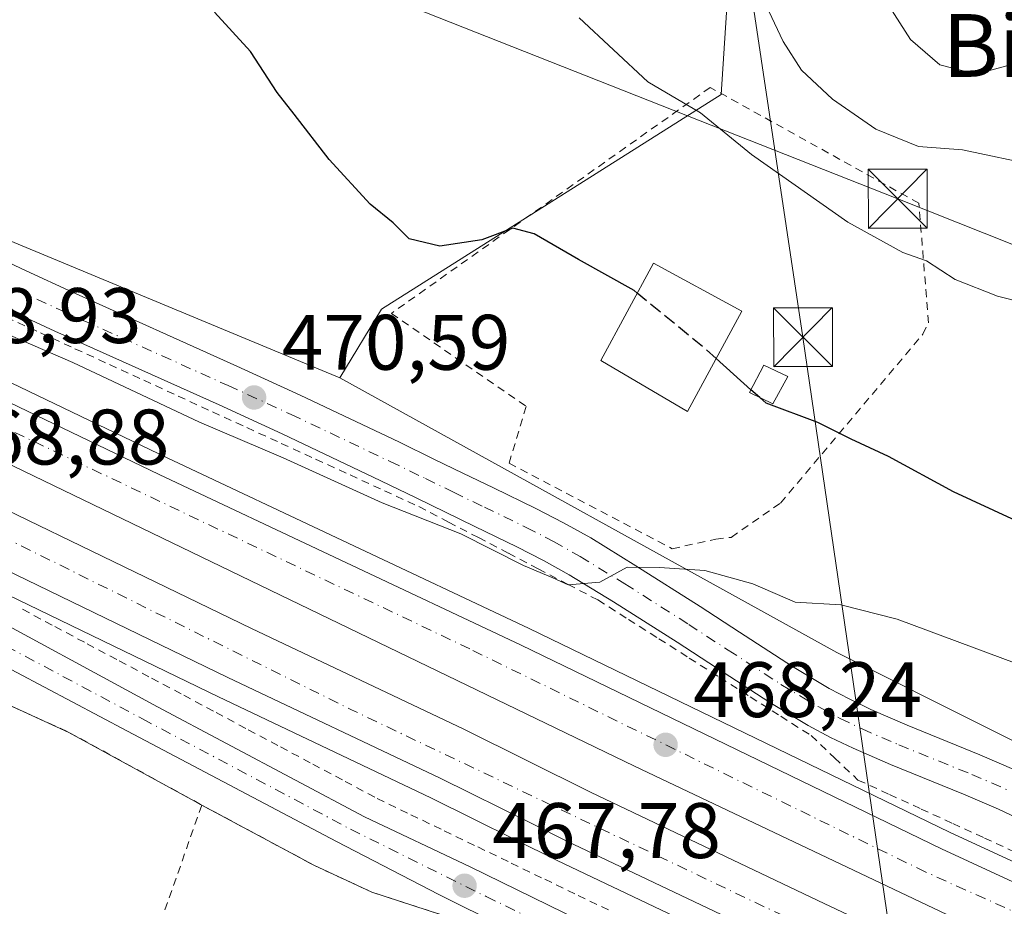
# Model space of a CAD drawing. Units: metres. Extents: x 610785 to 614232, y 4733948 to 4736317.
# Drawn here: x 612352 to 612478, y 4734826 to 4734939 of the extents above; entities that cross this region are included whole.
import ezdxf
from ezdxf.enums import TextEntityAlignment as Align

# ---------------------------------------------------------------- set-up
doc = ezdxf.new("R2010")
doc.units = ezdxf.units.M
doc.header["$MEASUREMENT"] = 0
for name, pattern in [('DGN Style 2', [1.6480167562047852, 0.988810053722871, -0.6592067024819142]), ('DGN Style 3', [2.307223458686699, 1.648016756204785, -0.6592067024819142]), ('DGN Style 4', [2.6384748266838614, 1.318413404963828, -0.6592067024819142, 0.001648016756204785, -0.6592067024819142])]:
    doc.linetypes.add(name, pattern=pattern)
for name, color, linetype, lineweight in [('Agrupación de edificios CxS', 7, 'Continuous', 0), ('Alambrada', 7, 'DGN Style 2', 0), ('Arcén (en calzada doble)', 91, 'Continuous', 13), ('Carretera de calzada doble Cxs', 1, 'Continuous', 13), ('Carretera de calzada doble eje', 1, 'DGN Style 4', 0), ('Carretera de calzada única Cxs', 7, 'Continuous', 13), ('Carretera de calzada única eje', 7, 'DGN Style 4', 0), ('Cultivos herbáceos CxS', 92, 'Continuous', 0), ('Curva de nivel maestra', 30, 'Continuous', 30), ('Curva de nivel maestra oculto', 30, 'DGN Style 3', 30), ('Curva de nivel normal', 30, 'Continuous', 0), ('Edificación Cxs', 1, 'Continuous', 13), ('Edificación ligera Cxs', 1, 'Continuous', 0), ('Instalación deportiva CxS', 7, 'Continuous', 0), ('Matorral CxS', 135, 'Continuous', 0), ('Núcleo urbano CxS', 7, 'Continuous', 0), ('Punto de cota en terreno', 7, 'Continuous', 0), ('Rótulo de punto de cota en terreno', 7, 'Continuous', 0), ('Tendido', 6, 'Continuous', 0), ('Texto cartográfico', 7, 'Continuous', 0), ('Torre de tendido puntual', 7, 'Continuous', 0), ('Valla', 7, 'DGN Style 2', 0), ('Vegetación y arbolados urbanos CxS', 151, 'Continuous', 0)]:
    doc.layers.add(name, color=color, linetype=linetype, lineweight=lineweight)
doc.styles.add('Style-Arial', font='txt')

# ---------------------------------------------------------------- blocks, each defined once
blk = doc.blocks.new('*U19')
at = {"layer": 'Núcleo urbano CxS', "color": 7, "linetype": 'Continuous', "lineweight": 0}
for points in [[(612264.9521000005, 4734948.651900001, 473.0709000000061), (612301.4846999999, 4734931.309900001, 471.9431999999942), (612392.8646999998, 4734893.3595, 470.5693000000028), (612456.2017000001, 4734858.3565, 468.5096999999951), (612515.0938999997, 4734828.909299999, 467.7899999999936), (612567.8749000002, 4734807.7961, 469.478099999993), (612626.2115000002, 4734777.2379, 469.6677999999956), (612703.4382999997, 4734742.790100001, 470.8387999999978)], [(612490.2984999996, 4734786.3717, 466.5198999999994), (612474.5714999996, 4734793.710899999, 466.4419000000053), (612447.8969999999, 4734806.159700001, 466.5488999999943), (612447.3717999998, 4734806.4047, 466.5825999999943), (612438.9908999996, 4734810.288699999, 466.4382999999943), (612417.3232000005, 4734819.487500001, 466.7771999999969), (612417.1042, 4734819.5163, 466.7957000000025), (612414.9269000003, 4734820.624700001, 467.0476000000053), (612407.5297999998, 4734824.380799999, 467.6906000000017), (612396.9463999998, 4734827.820400001, 468.151199999993), (612389.5380999995, 4734831.26, 468.2988999999943), (612375.2505999999, 4734838.9329, 468.0662000000011), (612358.3172000004, 4734848.193299999, 467.2167000000045), (612346.6754999999, 4734853.484999999, 466.7026000000042), (612323.6568, 4734862.7455, 465.7911000000022), (612294.7457999998, 4734878.0658, 465.9070000000065), (612292.7004000006, 4734879.149700001, 465.9130000000005), (612259.4359999998, 4734897.4691, 468.2299000000058), (612256.4851000002, 4734899.0942, 468.2972000000009), (612256.1878000004, 4734899.257999999, 468.2945000000037), (612235.0253, 4734912.132400001, 468.520399999994)]]:
    blk.add_polyline3d(points, dxfattribs=at)
blk = doc.blocks.new('*U20')
at = {"layer": 'Cultivos herbáceos CxS', "color": 92, "linetype": 'Continuous', "lineweight": 0}
blk.add_polyline3d([(612445.9373000005, 4734998.108300001, 494.5259999999981), (612441.4539000001, 4734929.5109, 480.2841000000044), (612398.1568, 4734902.132099999, 472.1888000000035), (612392.8646999998, 4734893.3595, 470.5693000000028), (612301.4846999999, 4734931.309900001, 471.9431999999942), (612264.9521000005, 4734948.651900001, 473.0709000000061)], dxfattribs=at)
blk = doc.blocks.new('5PATER')
at = {"layer": 'Vegetación y arbolados urbanos CxS', "linetype": 'Continuous', "lineweight": 0}
h = blk.add_hatch(color=51, dxfattribs=at)
edge = h.paths.add_edge_path()
edge.add_ellipse((0, 0), major_axis=(-0.1095731443231308, -0.1110710700762829), ratio=0.9994222409660322, start_angle=0, end_angle=360)
blk = doc.blocks.new('5TTEND')
at = {"layer": 'Instalación deportiva CxS', "color": 7, "linetype": 'Continuous', "lineweight": 0}
for p, q in [((0.3720000000000001, 0.3784000000000001), (-0.3720000000000001, -0.3776)), ((-0.375, 0.3754), (0.375, -0.3746))]:
    blk.add_line(p, q, dxfattribs=at)
at = {"layer": 'Instalación deportiva CxS', "color": 7, "linetype": 'Continuous', "lineweight": 0, "flags": 128}
blk.add_lwpolyline([(-0.375, -0.3746), (0.375, -0.3746), (0.375, 0.3754), (-0.375, 0.3754), (-0.3720000000000001, -0.3776)], dxfattribs=at)

msp = doc.modelspace()

# ---------------------------------------------------------------- linework, layer by layer
at = {"layer": 'Agrupación de edificios CxS', "color": 7, "linetype": 'Continuous', "lineweight": 0}
for points in [[(612253.0127999998, 4734894.7601, 467.6076999999932), (612254.9153000005, 4734897.4553, 468.215200000006), (612256.1878000004, 4734899.257999999, 468.2715000000026), (612256.4851000002, 4734899.0942, 468.2642000000051), (612259.4359999998, 4734897.4691, 468.1171000000032), (612292.7004000006, 4734879.149700001, 465.946100000001), (612323.6567000002, 4734862.7455, 465.7534000000014), (612346.6754999999, 4734853.484999999, 466.873900000006), (612358.3172000004, 4734848.193299999, 467.4545999999973), (612375.2505999999, 4734838.9329, 468.2079999999987), (612389.5380999995, 4734831.26, 468.357999999993), (612396.9463999998, 4734827.820400001, 468.3681999999972), (612407.5297999998, 4734824.380799999, 468.4468999999954), (612403.8201000001, 4734788.640100001, 464.7900999999983), (612402.3101000005, 4734778.7301, 464.1117999999988), (612407.2301000003, 4734768.8101, 464.6106), (612408.1601, 4734754.770099999, 464.2541000000056), (612404.6801000005, 4734743.1601, 464.2176000000036), (612402.7401000002, 4734739.670100001, 463.7709999999934), (612397.4847999997, 4734732.6646, 462.1138999999966)], [(612323.6567000002, 4734862.7455, 465.7534000000014), (612346.6754999999, 4734853.484999999, 466.873900000006), (612358.3172000004, 4734848.193299999, 467.4545999999973), (612375.2505999999, 4734838.9329, 468.2079999999987)], [(612375.2505999999, 4734838.9329, 468.2079999999987), (612389.5380999995, 4734831.26, 468.357999999993), (612396.9463999998, 4734827.820400001, 468.3681999999972), (612407.5297999998, 4734824.380799999, 468.4468999999954), (612403.8201000001, 4734788.640100001, 464.7900999999983)]]:
    msp.add_polyline3d(points, dxfattribs=at)
at = {"layer": 'Alambrada', "color": 7, "linetype": 'DGN Style 2', "lineweight": 0}
for points in [[(612435.2401000002, 4734871.600099999, 469.942200000005), (612440.8000999996, 4734872.8101, 470.3613999999943), (612442.7401000002, 4734873.050100001, 470.5069999999978), (612449.0301000001, 4734877.4101, 471.9336999999941), (612467.1700999998, 4734898.940099999, 477.2553999999946), (612467.9001000002, 4734900.390100001, 477.6741000000038), (612466.6901000004, 4734915.630100001, 483.569399999993), (612440.0800999999, 4734930.390100001, 480.3159000000014), (612399.4301000005, 4734901.600099999, 473.0697999999975), (612416.6101000002, 4734889.7401, 472.4657000000007), (612414.4301000005, 4734882.4901, 470.8681999999972), (612435.2401000002, 4734871.600099999, 469.942200000005)], [(612350.3075000001, 4734901.1151, 469.8561999999947), (612354.6919, 4734899.103900001, 470.0267000000022), (612359.0762999998, 4734897.092499999, 470.2161999999954), (612363.4606999997, 4734895.081300001, 469.9885000000068), (612367.8450999996, 4734893.0701, 470.3024000000005), (612372.2295000004, 4734891.058900001, 469.8410000000004), (612376.6139000002, 4734889.047499999, 469.7243000000017), (612380.9981000006, 4734887.0363, 469.8310999999958), (612385.3825000003, 4734885.0251, 469.6563000000024), (612389.7669000002, 4734883.013900001, 469.7774999999965), (612394.1513, 4734881.002499999, 469.6797999999981), (612398.5356999999, 4734878.9913, 469.6156000000047), (612402.9200999998, 4734876.9801, 469.7522999999928), (612406.7267000005, 4734874.995100001, 469.4802999999956), (612410.5333000004, 4734873.0101, 469.561400000006), (612414.3400999998, 4734871.0251, 469.4478999999993), (612418.1467000004, 4734869.040100001, 469.4116000000067), (612421.9533000002, 4734867.0551, 469.3828000000067), (612425.7600999996, 4734865.0701, 469.0111000000034), (612429.6442999998, 4734862.600099999, 468.8098000000027), (612433.5286999998, 4734860.130100001, 468.5571000000054), (612437.4128999999, 4734857.6601, 468.6184000000067), (612441.2971000001, 4734855.190099999, 469.0531999999948), (612445.1815, 4734852.720100001, 468.5432000000001), (612449.0657000003, 4734850.2501, 467.6870000000054), (612452.9501, 4734847.780099999, 467.4793999999966), (612455.9351000005, 4734844.950099999, 467.728099999993), (612458.9200999998, 4734842.120100001, 467.8123000000051), (612462.9501, 4734840.2729, 467.5935999999929), (612466.9801000003, 4734838.4257, 467.3160999999964), (612471.0100999996, 4734836.578700001, 467.3463000000047), (612475.0401, 4734834.7315, 467.3708000000043), (612479.0701000001, 4734832.884299999, 467.273199999996)], [(612352.3901000004, 4734863.880100001, 468.7543000000006), (612356.5027000001, 4734861.6873, 468.3263000000007), (612360.6155000003, 4734859.4945, 468.0219999999972), (612364.7282999996, 4734857.301899999, 467.9958999999944), (612368.8409000002, 4734855.109099999, 467.9367999999959), (612372.9537000004, 4734852.9165, 467.9848000000056), (612377.0664999997, 4734850.7237, 467.9159000000073), (612381.1791000003, 4734848.530900001, 467.8671999999933), (612385.2918999996, 4734846.338300001, 467.9367000000057), (612389.4045000002, 4734844.145500001, 468.0976999999984), (612393.5173000004, 4734841.9527, 468.0048999999999), (612397.6300999997, 4734839.7601, 467.7614000000031), (612401.8982999995, 4734837.7027, 468.1033000000025), (612406.1665000003, 4734835.645500001, 467.7973000000056), (612410.4345000006, 4734833.588300001, 467.7131999999983), (612414.7027000004, 4734831.530900001, 467.7244000000064), (612418.9709000001, 4734829.4737, 467.6855999999971), (612423.2390999999, 4734827.4165, 467.9612999999954), (612427.5072999997, 4734825.359099999, 468.0798000000068)]]:
    msp.add_polyline3d(points, dxfattribs=at)
at = {"layer": 'Arcén (en calzada doble)', "color": 91, "linetype": 'Continuous', "lineweight": 13}
for points in [[(612132.3901000004, 4734963.9301, 468.7540000000009), (612162.1401000004, 4734952.540100001, 468.9002999999939), (612183.1601, 4734945.050100001, 468.9167000000016), (612209.4801000003, 4734933.9301, 468.9328999999998), (612232.1001000004, 4734923.420100001, 468.7559999999939), (612249.2600999996, 4734914.290100001, 468.7568000000028), (612267.7600999996, 4734905.1801, 468.4830999999977), (612292.6401000004, 4734893.710100001, 468.3564000000042), (612377.3901000004, 4734852.710100001, 468.0791999999929), (612404.4401000004, 4734839.860099999, 468.0292000000045), (612420.5701000001, 4734831.850099999, 467.8632999999973), (612449.6700999998, 4734818.0101, 467.728099999993), (612486.3901000004, 4734800.640100001, 467.5418999999966), (612499.5421000002, 4734794.6075, 467.7308000000049)], [(612212.3201000001, 4734959.9801, 469.3993999999948), (612257.0000999998, 4734937.850099999, 469.1398999999947), (612370.8501000004, 4734883.1801, 468.2400999999954), (612416.9801000003, 4734861.440099999, 467.855899999995), (612470.5701000001, 4734835.470100001, 467.4179000000004), (612529.5301000001, 4734808.2501, 467.3769999999931), (612569.8501000004, 4734790.9101, 467.9107999999979), (612593.3000999996, 4734780.100099999, 468.3280999999988), (612627.1901000004, 4734764.020099999, 469.0910000000004), (612691.1700999998, 4734733.050100001, 470.9397999999928)]]:
    msp.add_polyline3d(points, dxfattribs=at)
at = {"layer": 'Carretera de calzada doble Cxs', "color": 1, "linetype": 'Continuous', "lineweight": 13}
for points in [[(612726.3701, 4734705.9801, 471.3623999999982), (612630.2600999996, 4734751.7501, 469.7189000000071), (612552.9600999998, 4734787.4901, 468.1579999999958), (612507.2801000001, 4734807.800100001, 467.7599000000046), (612484.6401000004, 4734818.1601, 467.8098000000027), (612430.4401000004, 4734843.9001, 468.335699999996), (612333.6901000004, 4734890.590100001, 468.6530999999959), (612334.8701, 4734894.290100001, 468.4265000000014), (612336.1201, 4734897.2401, 468.3364000000002), (612369.8300999999, 4734881.040100001, 468.164499999999), (612415.9600999998, 4734859.3101, 467.8607000000048), (612469.5701000001, 4734833.3301, 467.5317000000068), (612528.5701000001, 4734806.090100001, 467.4278000000049), (612568.8901000004, 4734788.7501, 467.8916999999929), (612592.3000999996, 4734777.960100001, 468.2988000000041), (612626.1700999998, 4734761.890100001, 469.0252000000037), (612690.1401000004, 4734730.920100001, 470.6641999999993)], [(612336.1201, 4734897.2401, 468.3364000000002), (612369.8300999999, 4734881.040100001, 468.164499999999), (612415.9600999998, 4734859.3101, 467.8607000000048), (612469.5701000001, 4734833.3301, 467.5317000000068), (612528.5701000001, 4734806.090100001, 467.4278000000049), (612568.8901000004, 4734788.7501, 467.8916999999929), (612592.3000999996, 4734777.960100001, 468.2988000000041), (612626.1700999998, 4734761.890100001, 469.0252000000037), (612690.1401000004, 4734730.920100001, 470.6641999999993), (612729.3701, 4734712.2301, 471.1937999999937), (612855.3901000004, 4734651.290100001, 471.7124999999942), (612909.4401000004, 4734625.210100001, 471.8684999999969), (612963.5301000001, 4734599.2401, 471.7642000000051), (613000.0800999999, 4734581.6801, 472.376099999994), (613173.7600999996, 4734498.1801, 478.1915000000009), (613249.3901000004, 4734463.520099999, 483.379700000005)], [(613246.5500999996, 4734457.1801, 484.1858000000066), (613170.8000999996, 4734491.9101, 478.3626999999979), (612997.0800999999, 4734575.4301, 472.4799999999959), (612960.5301000001, 4734592.9901, 471.9422999999952), (612898.2600999996, 4734622.9001, 471.7320000000037), (612726.3701, 4734705.9801, 471.3623999999982), (612630.2600999996, 4734751.7501, 469.7189000000071), (612552.9600999998, 4734787.4901, 468.1579999999958), (612507.2801000001, 4734807.800100001, 467.7599000000046), (612484.6401000004, 4734818.1601, 467.8098000000027), (612430.4401000004, 4734843.9001, 468.335699999996), (612333.6901000004, 4734890.590100001, 468.6530999999959)], [(612487.5500999996, 4734803.140100001, 467.622000000003), (612467.5301000001, 4734812.600099999, 468.7440999999963), (612450.8501000004, 4734820.5001, 467.7600999999996), (612421.7801000001, 4734834.340100001, 467.9162999999971), (612417.3192999996, 4734836.578299999, 467.9081000000006), (612405.6401000004, 4734842.340100001, 467.9833999999974), (612378.5701000001, 4734855.190099999, 468.1073000000034), (612328.6700999998, 4734879.340100001, 468.3353000000062), (612330.1700999998, 4734882.9101, 468.4377999999998), (612331.3501000004, 4734885.7501, 468.713699999993), (612381.5701000001, 4734861.440099999, 468.5960000000051), (612408.6700999998, 4734848.590100001, 468.3708000000043), (612424.8201000001, 4734840.5701, 468.4467000000004), (612453.8201000001, 4734826.7601, 468.1946999999927), (612490.4801000003, 4734809.420100001, 467.9265000000014)], [(612331.3501000004, 4734885.7501, 468.713699999993), (612381.5701000001, 4734861.440099999, 468.5960000000051), (612408.6700999998, 4734848.590100001, 468.3708000000043), (612424.8201000001, 4734840.5701, 468.4467000000004), (612453.8201000001, 4734826.7601, 468.1946999999927), (612490.4801000003, 4734809.420100001, 467.9265000000014), (612515.8000999996, 4734797.8201, 467.9532000000036), (612540.7600999996, 4734786.2601, 468.1999000000069), (612583.0701000001, 4734766.6801, 469.004700000005), (612612.2100999998, 4734752.940099999, 469.4817999999942), (612716.1401000004, 4734702.710100001, 471.5121999999974), (612773.3701, 4734675.2501, 472.2535999999964), (612818.6700999998, 4734653.360099999, 471.9407000000065), (612927.9801000003, 4734600.840100001, 471.8267999999953), (613021.0500999996, 4734556.210100001, 473.2930999999954), (613107.2801000001, 4734514.5001, 476.2434000000067), (613154.2600999996, 4734492.3101, 477.8984000000055), (613231.5301000001, 4734456.3201, 480.7856999999931), (613243.7500999998, 4734450.890100001, 483.7888999999996)], [(612467.5301000001, 4734812.600099999, 468.7440999999963), (612450.8501000004, 4734820.5001, 467.7600999999996), (612421.7801000001, 4734834.340100001, 467.9162999999971), (612417.3192999996, 4734836.578299999, 467.9081000000006), (612405.6401000004, 4734842.340100001, 467.9833999999974), (612378.5701000001, 4734855.190099999, 468.1073000000034), (612328.6700999998, 4734879.340100001, 468.3353000000062)]]:
    msp.add_polyline3d(points, dxfattribs=at)
at = {"layer": 'Carretera de calzada doble eje', "color": 1, "linetype": 'DGN Style 4', "lineweight": 0, "extrusion": (0.01274030484692034, 0.01664057783780303, 0.9997803637807814), "elevation": 87060.79556653564, "flags": 128}
msp.add_lwpolyline([(2392169.960657007, -4130860.434124019), (2392099.64543853, -4130874.171333958), (2392003.693979675, -4130894.464614221)], dxfattribs=at)
at = {"layer": 'Carretera de calzada doble eje', "color": 1, "linetype": 'DGN Style 4', "lineweight": 0}
msp.add_polyline3d([(613248.0617000004, 4734460.5547, 483.5013000000035), (613189.9200999998, 4734487.420100001, 478.8421999999992), (613149.3501000004, 4734506.390100001, 477.4468000000052), (613107.4401000004, 4734527.050100001, 475.9189000000042), (613049.5100999996, 4734554.590100001, 473.8840000000055), (613009.5301000001, 4734574.7401, 472.6215999999986), (612955.5301000001, 4734600.140100001, 471.7546000000002), (612921.8201000001, 4734616.020099999, 471.6306999999942), (612888.5500999996, 4734632.130100001, 471.6772000000056), (612856.5500999996, 4734647.5101, 471.7014000000054), (612814.8201000001, 4734667.290100001, 471.7112000000052), (612776.5701000001, 4734686.0701, 471.5467999999965), (612730.6201, 4734707.720100001, 471.0377000000008), (612677.2801000001, 4734733.540100001, 470.1428000000015), (612619.3701, 4734761.440099999, 469.0047999999952), (612570.3701, 4734783.8101, 468.0409000000073), (612525.1201, 4734804.610099999, 467.5050999999949), (612467.5500999996, 4734830.380100001, 467.6174000000028), (612409.4401000004, 4734858.8201, 467.9520000000048), (612334.8701, 4734894.290100001, 468.4265000000014)], dxfattribs=at)
at = {"layer": 'Carretera de calzada única Cxs', "color": 7, "linetype": 'Continuous', "lineweight": 13}
for points in [[(612187.2801000001, 4734939.1801, 468.6995000000024), (612190.2301000003, 4734938.0701, 468.6824999999953), (612194.0301000001, 4734936.590100001, 468.7013000000007), (612196.3000999996, 4734935.850099999, 468.7155999999959), (612208.1201, 4734931.0101, 468.7440999999963), (612227.9600999998, 4734921.840100001, 468.6037000000069), (612258.2801000001, 4734906.960100001, 468.4075000000012), (612295.0701000001, 4734889.2301, 468.1382000000012), (612299.6190999999, 4734886.837900001, 468.104800000001), (612300.7050999999, 4734886.470100001, 468.1214000000036), (612303.8201000001, 4734884.840100001, 468.1258999999991), (612305.0011, 4734884.1349, 468.109500000006), (612325.8501000004, 4734874.110099999, 468.0139999999956), (612334.4401000004, 4734870.040100001, 467.9670999999944), (612345.1001000004, 4734864.690099999, 467.9257999999973), (612369.6201, 4734851.470100001, 467.7455000000046), (612396.0100999996, 4734837.4301, 467.5253999999986), (612409.4801000003, 4734831.040100001, 467.6159999999945), (612433.3501000004, 4734819.360099999, 467.3206000000064), (612450.6001000004, 4734811.300100001, 467.3408999999957), (612470.4600999998, 4734801.600099999, 467.2792000000045), (612486.7801000001, 4734794.140100001, 467.1171000000032)], [(612187.2801000001, 4734939.1801, 468.6995000000024), (612190.2301000003, 4734938.0701, 468.6824999999953), (612194.0301000001, 4734936.590100001, 468.7013000000007), (612196.3000999996, 4734935.850099999, 468.7155999999959), (612208.1201, 4734931.0101, 468.7440999999963), (612227.9600999998, 4734921.840100001, 468.6037000000069), (612258.2801000001, 4734906.960100001, 468.4075000000012), (612295.0701000001, 4734889.2301, 468.1382000000012), (612299.6190999999, 4734886.837900001, 468.104800000001), (612300.7050999999, 4734886.470100001, 468.1214000000036), (612303.8201000001, 4734884.840100001, 468.1258999999991), (612305.0011, 4734884.1349, 468.109500000006), (612325.8501000004, 4734874.110099999, 468.0139999999956), (612334.4401000004, 4734870.040100001, 467.9670999999944), (612345.1001000004, 4734864.690099999, 467.9257999999973), (612369.6201, 4734851.470100001, 467.7455000000046), (612396.0100999996, 4734837.4301, 467.5253999999986), (612409.4801000003, 4734831.040100001, 467.6159999999945), (612433.3501000004, 4734819.360099999, 467.3206000000064), (612450.6001000004, 4734811.300100001, 467.3408999999957), (612470.4600999998, 4734801.600099999, 467.2792000000045), (612486.7801000001, 4734794.140100001, 467.1171000000032)], [(612484.8701, 4734789.940099999, 466.5102000000043), (612468.5301000001, 4734797.420100001, 467.0396999999939), (612449.3701, 4734806.300100001, 466.5568000000058), (612430.0000999998, 4734815.590100001, 466.7029999999941), (612416.5790999997, 4734821.892700001, 467.1254999999946), (612415.3119000001, 4734822.6533, 467.4225000000006), (612413.7823000001, 4734823.388699999, 467.6377000000066), (612405.4801000003, 4734827.5101, 467.8796000000002), (612392.4101, 4734834.300100001, 467.7045000000071), (612365.7600999996, 4734848.340100001, 467.6116000000038), (612341.0301000001, 4734861.4301, 467.5255999999936), (612331.0100999996, 4734866.640100001, 467.6587), (612323.8000999996, 4734870.110099999, 467.4867999999988), (612309.2600999996, 4734876.790100001, 467.5118999999977), (612302.9200999998, 4734879.7601, 467.402700000006), (612293.8701, 4734884.2501, 467.4492999999929), (612270.6601, 4734895.940099999, 467.9701999999961), (612258.1700999998, 4734902.090100001, 468.3059000000067), (612226.9401000004, 4734917.1801, 468.4888999999966)], [(612413.7823000001, 4734823.388699999, 467.6377000000066), (612405.4801000003, 4734827.5101, 467.8796000000002), (612392.4101, 4734834.300100001, 467.7045000000071), (612365.7600999996, 4734848.340100001, 467.6116000000038), (612341.0301000001, 4734861.4301, 467.5255999999936), (612331.0100999996, 4734866.640100001, 467.6587), (612323.8000999996, 4734870.110099999, 467.4867999999988), (612309.2600999996, 4734876.790100001, 467.5118999999977), (612302.9200999998, 4734879.7601, 467.402700000006), (612293.8701, 4734884.2501, 467.4492999999929), (612270.6601, 4734895.940099999, 467.9701999999961), (612258.1700999998, 4734902.090100001, 468.3059000000067), (612226.9401000004, 4734917.1801, 468.4888999999966)], [(612347.4101, 4734909.550100001, 470.5132000000012), (612352.8501000004, 4734907.0101, 470.3763999999938), (612358.7600999996, 4734904.300100001, 470.3527000000031), (612379.7301000003, 4734894.880100001, 470.2728000000062), (612387.8000999996, 4734891.1801, 470.2320000000037), (612400.4401000004, 4734885.170100001, 470.144100000005), (612404.9401000004, 4734882.9901, 470.0325000000012), (612408.5301000001, 4734881.2401, 470.0657999999967), (612412.4600999998, 4734879.350099999, 470.1377999999968), (612417.8501000004, 4734876.7401, 470.0647999999928), (612421.3901000004, 4734874.9101, 470.068299999999), (612424.8501000004, 4734872.970100001, 469.9052999999985), (612430.6001000004, 4734869.440099999, 469.6098999999958), (612438.8000999996, 4734864.2501, 469.0602000000072), (612443.8300999999, 4734860.9801, 468.8043999999937), (612450.5500999996, 4734856.600099999, 468.1489000000002), (612455.2600999996, 4734853.800100001, 467.734500000006), (612457.8901000004, 4734852.4101, 467.5166999999929), (612460.5701000001, 4734851.100099999, 467.6671000000061), (612465.1700999998, 4734849.110099999, 467.6263000000035), (612474.4600999998, 4734845.340100001, 467.3733999999968), (612479.0701000001, 4734843.350099999, 467.3120000000054)], [(612347.4101, 4734909.550100001, 470.5132000000012), (612352.8501000004, 4734907.0101, 470.3763999999938), (612358.7600999996, 4734904.300100001, 470.3527000000031), (612379.7301000003, 4734894.880100001, 470.2728000000062), (612387.8000999996, 4734891.1801, 470.2320000000037), (612400.4401000004, 4734885.170100001, 470.144100000005), (612404.9401000004, 4734882.9901, 470.0325000000012), (612408.5301000001, 4734881.2401, 470.0657999999967), (612412.4600999998, 4734879.350099999, 470.1377999999968), (612417.8501000004, 4734876.7401, 470.0647999999928), (612421.3901000004, 4734874.9101, 470.068299999999), (612424.8501000004, 4734872.970100001, 469.9052999999985), (612430.6001000004, 4734869.440099999, 469.6098999999958), (612438.8000999996, 4734864.2501, 469.0602000000072), (612443.8300999999, 4734860.9801, 468.8043999999937), (612450.5500999996, 4734856.600099999, 468.1489000000002), (612455.2600999996, 4734853.800100001, 467.734500000006), (612457.8901000004, 4734852.4101, 467.5166999999929), (612460.5701000001, 4734851.100099999, 467.6671000000061), (612465.1700999998, 4734849.110099999, 467.6263000000035), (612474.4600999998, 4734845.340100001, 467.3733999999968), (612479.0701000001, 4734843.350099999, 467.3120000000054)], [(612482.0701000001, 4734835.940099999, 466.9765000000043), (612476.8300999999, 4734838.390100001, 467.0880999999936), (612472.3701, 4734840.3301, 467.1248999999953), (612463.0500999996, 4734844.090100001, 467.6680000000051), (612458.3000999996, 4734846.1601, 467.814400000003), (612455.4200999998, 4734847.550100001, 467.6377999999968), (612452.5800999999, 4734849.050100001, 467.5050999999949), (612447.6700999998, 4734851.9901, 467.8426000000036), (612440.8701, 4734856.4101, 468.9180000000051), (612435.8701, 4734859.670100001, 468.6358000000037), (612427.7301000003, 4734864.8301, 469.0513999999966), (612422.1001000004, 4734868.2601, 469.5578999999998), (612418.8201000001, 4734870.100099999, 469.5727999999945), (612415.4101, 4734871.860099999, 469.7023000000045), (612410.0800999999, 4734874.440099999, 469.6190999999963), (612402.5701000001, 4734878.090100001, 469.8745000000054), (612398.0800999999, 4734880.2601, 469.7185000000027), (612385.5100999996, 4734886.2401, 469.8611999999994), (612377.4801000003, 4734889.920100001, 469.8772000000026), (612356.5100999996, 4734899.340100001, 470.1886999999988), (612350.5500999996, 4734902.0801, 470.046199999997)], [(612482.0701000001, 4734835.940099999, 466.9765000000043), (612476.8300999999, 4734838.390100001, 467.0880999999936), (612472.3701, 4734840.3301, 467.1248999999953), (612463.0500999996, 4734844.090100001, 467.6680000000051), (612458.3000999996, 4734846.1601, 467.814400000003), (612455.4200999998, 4734847.550100001, 467.6377999999968), (612452.5800999999, 4734849.050100001, 467.5050999999949), (612447.6700999998, 4734851.9901, 467.8426000000036), (612440.8701, 4734856.4101, 468.9180000000051), (612435.8701, 4734859.670100001, 468.6358000000037), (612427.7301000003, 4734864.8301, 469.0513999999966), (612422.1001000004, 4734868.2601, 469.5578999999998), (612418.8201000001, 4734870.100099999, 469.5727999999945), (612415.4101, 4734871.860099999, 469.7023000000045), (612410.0800999999, 4734874.440099999, 469.6190999999963), (612402.5701000001, 4734878.090100001, 469.8745000000054), (612398.0800999999, 4734880.2601, 469.7185000000027), (612385.5100999996, 4734886.2401, 469.8611999999994), (612377.4801000003, 4734889.920100001, 469.8772000000026), (612356.5100999996, 4734899.340100001, 470.1886999999988), (612350.5500999996, 4734902.0801, 470.046199999997)]]:
    msp.add_polyline3d(points, dxfattribs=at)
at = {"layer": 'Carretera de calzada única eje', "color": 7, "linetype": 'DGN Style 4', "lineweight": 0}
for points in [[(612180.8174999999, 4734939.1975, 468.511599999998), (612182.8870999999, 4734938.5965, 468.5676999999997), (612183.7259000001, 4734938.3233, 468.5678999999946), (612185.0075000003, 4734937.876900001, 468.5693000000028), (612186.8126999997, 4734937.2411, 468.5617999999959), (612189.5197000002, 4734936.1961, 468.5525000000052), (612196.2801000001, 4734933.6801, 468.6291999999958), (612208.0301000001, 4734928.5801, 468.648000000001), (612217.2707000002, 4734924.247300001, 468.6708000000072), (612224.8866999998, 4734920.8553, 468.5339999999997), (612227.4892999995, 4734919.627900001, 468.5295000000042), (612282.8000999996, 4734892.540100001, 468.2127999999939), (612297.3916999997, 4734885.453700001, 467.8763999999938), (612303.3701, 4734882.3101, 467.917300000001), (612332.7301000003, 4734868.340100001, 467.8150000000023), (612343.0701000001, 4734863.0701, 467.7746000000043), (612367.6901000004, 4734849.9101, 467.6267999999982), (612394.2100999998, 4734835.860099999, 467.5418000000063), (612411.5100999996, 4734827.270099999, 467.4619999999995), (612415.9435000002, 4734825.1193, 467.3530000000028)], [(612351.7100999998, 4734904.550100001, 470.2446999999956), (612357.6401000004, 4734901.8201, 470.1919999999955), (612378.6001000004, 4734892.4001, 470.0899000000064), (612386.6601, 4734888.710100001, 470.1131000000024), (612399.2600999996, 4734882.720100001, 469.954700000002), (612403.7600999996, 4734880.540100001, 469.9067000000068), (612407.3501000004, 4734878.790100001, 469.883799999996), (612411.2801000001, 4734876.9101, 469.8132999999943), (612416.6201, 4734874.3101, 469.929999999993), (612420.1001000004, 4734872.5101, 469.8332999999984), (612423.4801000003, 4734870.610099999, 469.6970000000001), (612429.1700999998, 4734867.140100001, 469.3913999999932), (612437.3300999999, 4734861.960100001, 468.8784000000014), (612442.3501000004, 4734858.690099999, 468.8821000000025), (612449.1001000004, 4734854.300100001, 467.960500000001), (612453.9200999998, 4734851.4301, 467.5865999999951), (612456.6601, 4734849.9801, 467.6239999999962), (612459.4401000004, 4734848.640100001, 467.7684000000008), (612464.1201, 4734846.600099999, 467.6484000000055), (612473.4200999998, 4734842.840100001, 467.061600000001), (612477.9600999998, 4734840.880100001, 467.0987000000023)]]:
    msp.add_polyline3d(points, dxfattribs=at)
at = {"layer": 'Cultivos herbáceos CxS', "color": 92, "linetype": 'Continuous', "lineweight": 0, "extrusion": (-0.09205207259231406, -0.2564827693791284, 0.9621553954237705), "elevation": -1270337.833204868, "flags": 128}
msp.add_lwpolyline([(-1023211.11087117, 4487080.135635409), (-1023170.867588792, 4487075.997307546), (-1023072.03942976, 4487070.955497977)], dxfattribs=at)
at = {"layer": 'Cultivos herbáceos CxS', "color": 92, "linetype": 'Continuous', "lineweight": 0}
msp.add_polyline3d([(612440.2178999997, 4735025.553500001, 497.641499999998), (612446.7725000001, 4735014.8191, 497.0573000000004), (612445.9373000005, 4734998.108300001, 494.5259999999981), (612441.4539000001, 4734929.5109, 480.2841000000044), (612398.1568, 4734902.132099999, 472.1888000000035), (612392.8646999998, 4734893.3595, 470.5693000000028)], dxfattribs=at)
at = {"layer": 'Curva de nivel maestra', "color": 30, "linetype": 'Continuous', "lineweight": 30, "elevation": 475, "flags": 128}
for points in [[(612430.7785999998, 4734904.1743), (612430.3799999999, 4734904.5001), (612423.2999999998, 4734908.460100001), (612417.6399999997, 4734911.7501), (612414.9199999999, 4734912.450099999), (612410.9699999997, 4734910.9801), (612405.6200000001, 4734910.1601), (612401.7100000001, 4734911.0801), (612399.6399999997, 4734913.1501), (612396.7100000001, 4734915.520099999), (612391.4800000006, 4734921.210100001), (612387.04, 4734926.9801), (612384.8399999999, 4734929.7401), (612381.4500000002, 4734934.9901), (612376.8600000005, 4734939.970100001)], [(612445.2687999997, 4734891.8682), (612440.8333999999, 4734895.836999999)], [(612483.7000000002, 4734873.030099999), (612471.0999999996, 4734878.8301), (612462.7999999998, 4734883.340100001), (612458.04, 4734885.5801), (612453.7800000003, 4734887.670100001), (612447.2000000002, 4734890.140100001), (612446.3869000003, 4734890.8676)]]:
    msp.add_lwpolyline(points, dxfattribs=at)
at = {"layer": 'Curva de nivel maestra oculto', "color": 30, "linetype": 'DGN Style 3', "lineweight": 30, "elevation": 475, "flags": 128}
for points in [[(612440.8333999999, 4734895.836999999), (612439.3099999996, 4734897.200099999), (612430.7785999998, 4734904.1743)], [(612446.3869000003, 4734890.8676), (612445.2687999997, 4734891.8682)]]:
    msp.add_lwpolyline(points, dxfattribs=at)
at = {"layer": 'Curva de nivel normal', "color": 30, "linetype": 'Continuous', "lineweight": 0, "flags": 128}
for points, elevation in [([(612445.7199999997, 4734944.020099999), (612449.3700000001, 4734936.2401), (612451.7199999997, 4734932.590100001), (612455.6799999997, 4734928.880100001), (612461.2000000002, 4734925.0701), (612466.6399999997, 4734922.850099999), (612472.2400000002, 4734922.450099999), (612481.8799999999, 4734920.420100001)], 485), ([(612254.8799999999, 4734942.630100001), (612262.2199999997, 4734938.8201), (612282.9900000002, 4734929.200099999), (612304.3099999996, 4734919.1801), (612323.4800000006, 4734911.020099999), (612344.4199999999, 4734901.530099999), (612358.8200000003, 4734895.3201), (612374.9699999997, 4734887.7501), (612385.6299999999, 4734883.170100001), (612398.2599999999, 4734877.470100001), (612408.29, 4734873.5001), (612416.2599999999, 4734869.470100001), (612420, 4734867.870100001), (612421.9600000001, 4734866.9901), (612425.9900000002, 4734867.340100001), (612429.4699999997, 4734869.2601), (612433.6200000001, 4734869.220100001), (612439.3799999999, 4734868.8301), (612445.5199999996, 4734867.110099999), (612450.9100000003, 4734864.780099999), (612456.75, 4734864.450099999), (612463.9299999997, 4734862.630100001), (612479.2199999997, 4734856.9301)], 470), ([(612481.29, 4734934.100099999), (612473.9699999997, 4734932.100099999), (612469.3399999999, 4734933.280099999), (612465.6100000005, 4734936.4801), (612462.9000000004, 4734940.770099999)], 490), ([(612487.6299999999, 4734901.020099999), (612476.6900000004, 4734903.780099999), (612471.29, 4734905.9001), (612467.6399999997, 4734908.3101), (612464.6299999999, 4734909.340100001), (612457.6399999997, 4734913.220100001), (612445.3600000005, 4734921.860099999), (612438.8399999999, 4734927.170100001), (612432.1399999997, 4734931.120100001), (612423.3799999999, 4734939.2501)], 480)]:
    msp.add_lwpolyline(points, dxfattribs=dict(at, elevation=elevation))
at = {"layer": 'Edificación Cxs', "color": 1, "linetype": 'Continuous', "lineweight": 13}
msp.add_polyline3d([(612444.1201, 4734901.890100001, 478.2997999999934), (612437.1700999998, 4734889.090100001, 474.3156000000017), (612426.1201, 4734895.5701, 475.4103000000032), (612432.8501000004, 4734908.0001, 476.4386999999988), (612444.1201, 4734901.890100001, 478.2997999999934)], dxfattribs=at)
msp.add_3dface([(612444.1201, 4734901.890100001, 478.2997999999934), (612437.1700999998, 4734889.090100001, 478.2997999999934), (612426.1201, 4734895.5701, 478.2997999999934), (612432.8501000004, 4734908.0001, 478.2997999999934)], dxfattribs=at)
at = {"layer": 'Edificación ligera Cxs', "color": 1, "linetype": 'Continuous', "lineweight": 0}
msp.add_polyline3d([(612449.9901000002, 4734893.550100001, 476.3944000000047), (612448.0500999996, 4734890.050100001, 474.6101000000053), (612445.0800999999, 4734891.5101, 474.5519000000059), (612446.9200999998, 4734895.0001, 475.6753000000026), (612449.9901000002, 4734893.550100001, 476.3944000000047)], dxfattribs=at)
msp.add_3dface([(612449.9901000002, 4734893.550100001, 476.3944000000047), (612448.0500999996, 4734890.050100001, 476.3944000000047), (612445.0800999999, 4734891.5101, 476.3944000000047), (612446.9200999998, 4734895.0001, 476.3944000000047)], dxfattribs=at)
at = {"layer": 'Matorral CxS', "color": 135, "linetype": 'Continuous', "lineweight": 0}
for points in [[(612703.4382999997, 4734742.790100001, 470.8387999999978), (612626.2115000002, 4734777.2379, 469.6677999999956), (612567.8749000002, 4734807.7961, 469.478099999993), (612515.0938999997, 4734828.909299999, 467.7899999999936), (612456.2017000001, 4734858.3565, 468.5096999999951), (612392.8646999998, 4734893.3595, 470.5693000000028), (612398.1568, 4734902.132099999, 472.1888000000035), (612441.4539000001, 4734929.5109, 480.2841000000044), (612445.9373000005, 4734998.108300001, 494.5259999999981), (612446.7725000001, 4735014.8191, 497.0573000000004), (612440.2178999997, 4735025.553500001, 497.641499999998), (612441.0636999998, 4735025.2125, 497.7321999999986), (612482.5926999999, 4735008.4845, 504.3800999999949), (612545.8063000003, 4734983.023700001, 512.8108999999968), (612590.1212999999, 4734972.062899999, 518.2562999999936), (612600.2423, 4734975.999500001, 519.4070000000065), (612601.9222999997, 4734976.653100001, 519.6128000000026), (612632.6025, 4734969.6801, 522.1781000000046), (612635.1725000005, 4734972.013900001, 523.0991999999969), (612636.1854999998, 4734973.963099999, 523.3482999999978), (612665.7522999998, 4734964.290100001, 525.4980000000069), (612690.0203, 4734952.2073, 526.2330999999976)], [(612440.2178999997, 4735025.553500001, 497.641499999998), (612446.7725000001, 4735014.8191, 497.0573000000004), (612445.9373000005, 4734998.108300001, 494.5259999999981), (612441.4539000001, 4734929.5109, 480.2841000000044), (612398.1568, 4734902.132099999, 472.1888000000035), (612392.8646999998, 4734893.3595, 470.5693000000028)], [(612392.8646999998, 4734893.3595, 470.5693000000028), (612456.2017000001, 4734858.3565, 468.5096999999951), (612515.0938999997, 4734828.909299999, 467.7899999999936), (612567.8749000002, 4734807.7961, 469.478099999993), (612626.2115000002, 4734777.2379, 469.6677999999956), (612703.4382999997, 4734742.790100001, 470.8387999999978)]]:
    msp.add_polyline3d(points, dxfattribs=at)
at = {"layer": 'Núcleo urbano CxS', "color": 7, "linetype": 'Continuous', "lineweight": 0, "extrusion": (-0.09205207259231406, -0.2564827693791284, 0.9621553954237705), "elevation": -1270337.833204868, "flags": 128}
msp.add_lwpolyline([(-1023211.11087117, 4487080.135635409), (-1023170.867588792, 4487075.997307546), (-1023072.03942976, 4487070.955497977)], dxfattribs=at)
at = {"layer": 'Núcleo urbano CxS', "color": 7, "linetype": 'Continuous', "lineweight": 0}
for points in [[(612253.0127999998, 4734894.7601, 467.7612999999984), (612254.9153000005, 4734897.4553, 468.2902000000031), (612256.1878000004, 4734899.257999999, 468.2945000000037), (612256.4851000002, 4734899.0942, 468.2972000000009), (612259.4359999998, 4734897.4691, 468.2299000000058), (612292.7004000006, 4734879.149700001, 465.9130000000005), (612294.7457999998, 4734878.0658, 465.9070000000065), (612323.6568, 4734862.7455, 465.7911000000022), (612346.6754999999, 4734853.484999999, 466.7026000000042), (612358.3172000004, 4734848.193299999, 467.2167000000045), (612375.2505999999, 4734838.9329, 468.0662000000011), (612389.5380999995, 4734831.26, 468.2988999999943), (612396.9463999998, 4734827.820400001, 468.151199999993), (612407.5297999998, 4734824.380799999, 467.6906000000017), (612403.8201000001, 4734788.640100001, 464.479800000001), (612402.3101000005, 4734778.7301, 463.4997000000003), (612407.2301000003, 4734768.8101, 463.1475999999967), (612408.1601999998, 4734754.770099999, 462.8684000000067), (612404.6801000005, 4734743.1601, 462.5964999999997), (612402.7401000002, 4734739.670100001, 462.4529999999941), (612397.4847999997, 4734732.6646, 462.0393999999943)], [(612256.1878000004, 4734899.257999999, 468.2945000000037), (612256.4851000002, 4734899.0942, 468.2972000000009), (612259.4359999998, 4734897.4691, 468.2299000000058), (612292.7004000006, 4734879.149700001, 465.9130000000005), (612294.7457999998, 4734878.0658, 465.9070000000065), (612323.6568, 4734862.7455, 465.7911000000022), (612346.6754999999, 4734853.484999999, 466.7026000000042), (612358.3172000004, 4734848.193299999, 467.2167000000045), (612375.2505999999, 4734838.9329, 468.0662000000011), (612389.5380999995, 4734831.26, 468.2988999999943), (612396.9463999998, 4734827.820400001, 468.151199999993), (612407.5297999998, 4734824.380799999, 467.6906000000017)], [(612256.1878000004, 4734899.257999999, 468.2945000000037), (612256.4851000002, 4734899.0942, 468.2972000000009), (612259.4359999998, 4734897.4691, 468.2299000000058), (612292.7004000006, 4734879.149700001, 465.9130000000005), (612294.7457999998, 4734878.0658, 465.9070000000065), (612323.6568, 4734862.7455, 465.7911000000022), (612346.6754999999, 4734853.484999999, 466.7026000000042), (612358.3172000004, 4734848.193299999, 467.2167000000045), (612375.2505999999, 4734838.9329, 468.0662000000011), (612389.5380999995, 4734831.26, 468.2988999999943), (612396.9463999998, 4734827.820400001, 468.151199999993), (612407.5297999998, 4734824.380799999, 467.6906000000017)], [(612392.8646999998, 4734893.3595, 470.5693000000028), (612456.2017000001, 4734858.3565, 468.5096999999951), (612515.0938999997, 4734828.909299999, 467.7899999999936), (612567.8749000002, 4734807.7961, 469.478099999993), (612626.2115000002, 4734777.2379, 469.6677999999956), (612703.4382999997, 4734742.790100001, 470.8387999999978)]]:
    msp.add_polyline3d(points, dxfattribs=at)
at = {"layer": 'Tendido', "color": 6, "linetype": 'Continuous', "lineweight": 0, "extrusion": (0.9868009803746085, 0.1390677066513335, 0.08296986259148627), "elevation": 1262879.650378397, "flags": 128}
msp.add_lwpolyline([(4603253.921202295, -104643.624334994), (4603101.490917774, -104659.3504577721), (4602848.914314343, -104674.5847848667)], dxfattribs=at)
at = {"layer": 'Tendido', "color": 6, "linetype": 'Continuous', "lineweight": 0}
msp.add_polyline3d([(612229.1824000003, 4735008.8663, 496.1304999999993), (612463.9862000003, 4734916.2038, 483.7189999999973), (612663.2300000006, 4734837.02, 490.7483999999968), (612856.7800000003, 4734761.539999999, 498.7639999999956)], dxfattribs=at)
at = {"layer": 'Valla', "color": 7, "linetype": 'DGN Style 2', "lineweight": 0}
for points in [[(612323.6567000002, 4734862.7455, 465.7534000000014), (612346.6754999999, 4734853.484999999, 466.873900000006), (612358.3172000004, 4734848.193299999, 467.4545999999973), (612375.2505999999, 4734838.9329, 468.2079999999987)], [(612375.2505999999, 4734838.9329, 468.2079999999987), (612360.4338999996, 4734796.8641, 464.2075000000041), (612350.6442999998, 4734799.5099, 463.8779000000068), (612349.3213000001, 4734807.976600001, 464.4208999999974), (612344.5587999999, 4734816.1787, 464.8246000000072), (612340.0608999999, 4734820.412000001, 464.6728000000003), (612333.7109000003, 4734822.2641, 464.2127999999939), (612326.5670999996, 4734822.793299999, 463.498900000006), (612317.0421000002, 4734820.147500001, 465.3234999999986), (612308.0462999997, 4734817.237000001, 468.8197999999975)], [(612375.2505999999, 4734838.9329, 468.2079999999987), (612389.5380999995, 4734831.26, 468.357999999993), (612396.9463999998, 4734827.820400001, 468.3681999999972), (612407.5297999998, 4734824.380799999, 468.4468999999954), (612403.8201000001, 4734788.640100001, 464.7900999999983)]]:
    msp.add_polyline3d(points, dxfattribs=at)

# ---------------------------------------------------------------- block references
at = {"layer": 'Cultivos herbáceos CxS', "color": 92, "linetype": 'Continuous', "lineweight": 0}
msp.add_blockref('*U20', (0, 0), dxfattribs=at)
at = {"layer": 'Núcleo urbano CxS', "color": 7, "linetype": 'Continuous', "lineweight": 0}
msp.add_blockref('*U19', (0, 0), dxfattribs=at)
at = {"layer": 'Punto de cota en terreno', "color": 7, "linetype": 'Continuous', "lineweight": 0, "xscale": 10, "yscale": 10, "zscale": 10}
for p in [(612381.9199999999, 4734890.880000001, 470.5899999999965), (612434.3899999997, 4734846.609999999, 468.2400000000052), (612408.7599999999, 4734828.65, 467.7799999999989)]:
    msp.add_blockref('5PATER', p, dxfattribs=at)
at = {"layer": 'Torre de tendido puntual', "color": 7, "linetype": 'Continuous', "lineweight": 0, "xscale": 10, "yscale": 10, "zscale": 10}
for p in [(612463.9862000003, 4734916.2038, 483.7189999999973), (612451.9016000004, 4734898.558800001, 482.4600999999967)]:
    msp.add_blockref('5TTEND', p, dxfattribs=at)

# ---------------------------------------------------------------- texts
at = {"layer": 'Rótulo de punto de cota en terreno', "color": 7, "linetype": 'Continuous', "lineweight": 0, "style": 'Style-Arial'}
for s, p in [('468,93', (612338.3978000004, 4734897.8178)), ('470,59', (612385.4478000002, 4734894.4078)), ('468,88', (612341.9578, 4734882.3378)), ('468,24', (612437.9177999999, 4734850.137800001)), ('467,78', (612412.2878000002, 4734832.177800001))]:
    msp.add_text(s, height=7.000000000000002, dxfattribs=at).set_placement(p)
at = {"layer": 'Texto cartográfico', "color": 7, "linetype": 'Continuous', "lineweight": 0, "style": 'Style-Arial'}
msp.add_text('Bizkaia', height=8, dxfattribs=at).set_placement((612488.031243902, 4734935.74015), align=Align.MIDDLE_CENTER)

doc.saveas('drawing.dxf')
